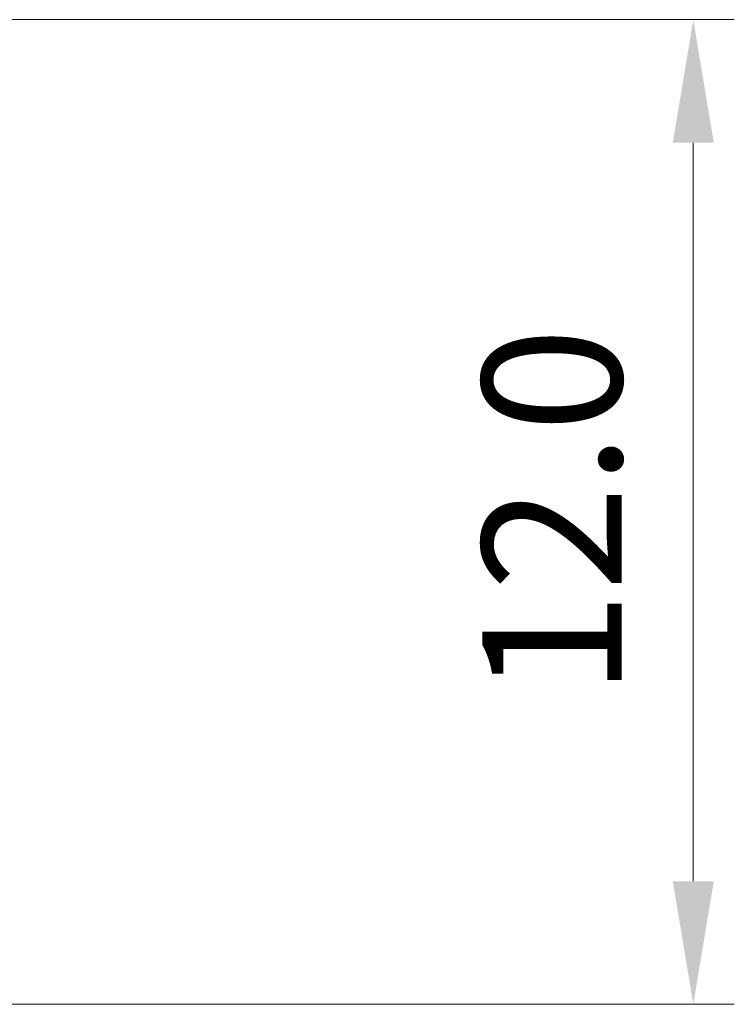
# Model space of a CAD drawing. Units: millimetres. Extents: x -806 to -596, y 432 to 729.
# Drawn here: x -641 to -632, y 630 to 642 of the extents above; entities that cross this region are included whole.
import ezdxf

# ---------------------------------------------------------------- set-up
doc = ezdxf.new("R2010")
doc.units = ezdxf.units.MM
doc.header["$LTSCALE"] = 0.3
doc.layers.add('Cotas', color=7, linetype='Continuous', lineweight=9, true_color=0x4d4f53)
doc.styles.add('ROTO_FERMAX', font='UniversNextW1G-Light.ttf')
doc.dimstyles.new('COTA_ROTOFERMAX', dxfattribs={"dimtxt": 1.7, "dimasz": 1.5, "dimexe": 0.5, "dimexo": 0.75, "dimtad": 1, "dimdec": 1, "dimzin": 1, "dimdsep": 46, "dimtxsty": 'ROTO_FERMAX', "dimcen": 2.5, "dimclrd": 256, "dimclre": 256, "dimclrt": 256, "dimadec": 0, "dimazin": 0, "dimtfac": 1, "dimtdec": 1, "dimtmove": 0, "dimatfit": 2, "dimfxl": 1, "dimlwd": -1, "dimlwe": -1, "dimarcsym": 0})

# ---------------------------------------------------------------- blocks, each defined once
blk = doc.blocks.new('*D17')
at = {"layer": 'Cotas', "transparency": 16777216}
for p, q in [((-642.571, 641.761), (-632.382, 641.761)), ((-632.882, 631.261), (-632.882, 640.261)), ((-642.571, 629.761), (-632.382, 629.761))]:
    blk.add_line(p, q, dxfattribs=at)
for points in [[(-633.132, 640.261), (-632.632, 640.261), (-632.882, 641.761)], [(-633.132, 631.261), (-632.632, 631.261), (-632.882, 629.761)]]:
    blk.add_solid(points, dxfattribs=at)
at = {"layer": 'Defpoints', "color": 0, "transparency": 16777216}
for p in [(-643.321, 641.761), (-632.882, 641.761), (-643.321, 629.761)]:
    blk.add_point(p, dxfattribs=at)
at = {"layer": 'Cotas', "transparency": 16777216, "insert": (-634.384, 635.761), "char_height": 1.7, "attachment_point": 5, "rotation": 90, "style": 'ROTO_FERMAX'}
blk.add_mtext('12.0', dxfattribs=at)

msp = doc.modelspace()

# ---------------------------------------------------------------- dimensions: what is measured, and where the dimension line sits
at = {"layer": 'Cotas'}
dim = msp.add_linear_dim(base=(-632.882, 641.761), p1=(-643.321, 629.761), p2=(-643.321, 641.761), angle=90, dimstyle='COTA_ROTOFERMAX', dxfattribs=at)
dim.commit()
dim.dimension.update_dxf_attribs({"geometry": '*D17', "text_midpoint": (-634.384, 635.761)})

doc.saveas('drawing.dxf')
